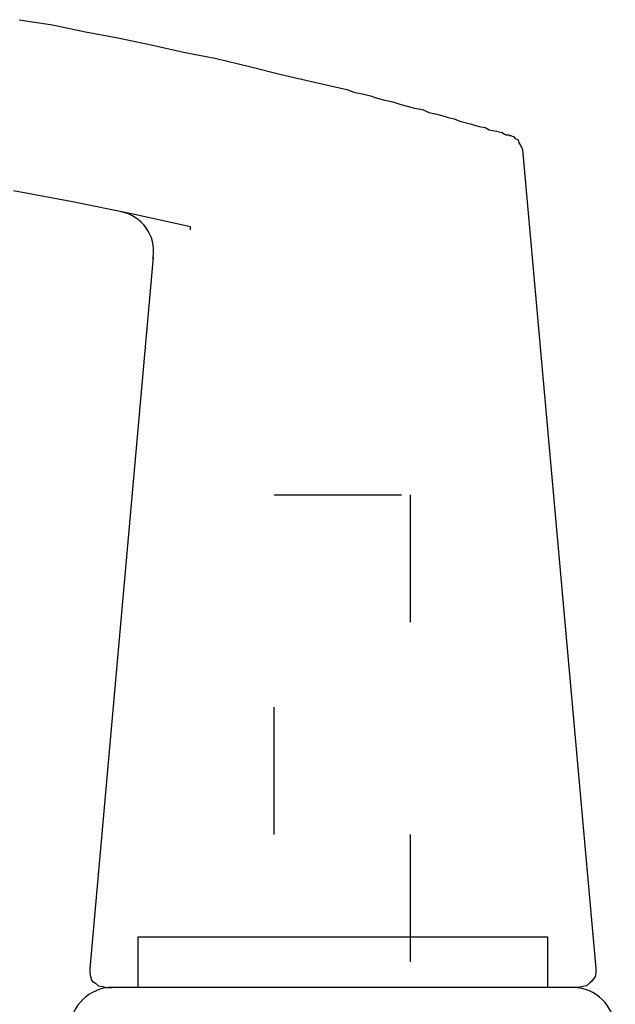
# Model space of a CAD drawing. Extents: x -5255 to -598, y -4609 to 3702.
# Drawn here: x -3123 to -3088, y -2551 to -2493 of the extents above; entities that cross this region are included whole.
import ezdxf

# ---------------------------------------------------------------- set-up
doc = ezdxf.new("R2010")
doc.units = 0
doc.header["$LTSCALE"] = 5
doc.header["$MEASUREMENT"] = 0
doc.linetypes.add('OGLT1', pattern=[4, 1.5, -2.5])
doc.layers.get('0').update_dxf_attribs({"linetype": 'CONTINUOUS'})

# ---------------------------------------------------------------- blocks, each defined once
blk = doc.blocks.new('KAW_8002_260', base_point=(36.371292, -44.530324))
at = {"color": 7, "linetype": 'Continuous'}
for p, q in [((97.625077, -28.666185), (98.260507, -25.192608)), ((108.342388, -25.531481), (108.045853, -27.480087)), ((108.045853, -27.480087), (107.62224, -29.428693)), ((96.90495, -32.139784), (97.625077, -28.666185)), ((107.62224, -29.428693), (107.283367, -31.334918)), ((51.621202, -30.021742), (51.451755, -30.191178)), ((51.748279, -29.809925), (51.621202, -30.021742)), ((52.002445, -29.725206), (51.748279, -29.809925)), ((52.214251, -29.682847), (52.002445, -29.725206)), ((52.468417, -29.682847), (52.214251, -29.682847)), ((94.363295, -33.410601), (52.468417, -29.682847)), ((51.409396, -30.445355), (51.367036, -30.614791)), ((51.367036, -30.614791), (51.367036, -30.996045)), ((51.451755, -30.191178), (51.409396, -30.445355)), ((51.367036, -58.149344), (51.367036, -30.996045)), ((107.283367, -31.334918), (106.859754, -33.283524)), ((96.142464, -35.613362), (96.90495, -32.139784)), ((51.367036, -32.521038), (54.332294, -32.521038)), ((54.332294, -32.521038), (54.332294, -56.62435)), ((94.186791, -33.410601), (94.363295, -33.410601)), ((106.859754, -33.283524), (106.436141, -35.189771)), ((106.436141, -35.189771), (106.054888, -37.138355)), ((95.965961, -35.613362), (96.142464, -35.613362)), ((106.054888, -37.138355), (105.588916, -39.086961)), ((105.588916, -39.086961), (105.122944, -40.950827)), ((105.122944, -40.950827), (104.656994, -42.899433)), ((104.656994, -42.899433), (104.233381, -44.80568)), ((104.233381, -44.80568), (104.063923, -45.271652)), ((103.979204, -45.737603), (103.852127, -46.203574)), ((104.063923, -45.271652), (103.979204, -45.737603)), ((103.852127, -46.203574), (103.72505, -46.584828)), ((103.72505, -46.584828), (103.597972, -47.0508)), ((103.513232, -47.516772), (103.343796, -47.982744)), ((103.597972, -47.0508), (103.513232, -47.516772)), ((103.343796, -47.982744), (103.259078, -48.363976)), ((103.259078, -48.363976), (103.132, -48.787589)), ((103.047282, -49.253561), (102.877824, -49.634815)), ((103.132, -48.787589), (103.047282, -49.253561)), ((102.877824, -49.634815), (102.793106, -50.016068)), ((102.708388, -50.3973), (102.58131, -50.778554)), ((102.793106, -50.016068), (102.708388, -50.3973)), ((102.58131, -50.778554), (102.496592, -51.117449)), ((102.369493, -51.456322), (102.200056, -52.134111)), ((102.496592, -51.117449), (102.369493, -51.456322)), ((102.200056, -52.134111), (102.115338, -52.388265)), ((102.03062, -52.684801), (101.988261, -52.938956)), ((102.115338, -52.388265), (102.03062, -52.684801)), ((101.861162, -53.193132), (101.776444, -53.616723)), ((101.988261, -52.938956), (101.861162, -53.193132)), ((101.734085, -53.743822), (101.691725, -53.955618)), ((101.776444, -53.616723), (101.734085, -53.743822)), ((101.522289, -54.463949), (101.437571, -54.633385)), ((101.564648, -54.336871), (101.522289, -54.379231)), ((101.522289, -54.379231), (101.522289, -54.42159)), ((101.522289, -54.42159), (101.522289, -54.463949)), ((101.607007, -54.082695), (101.564648, -54.167413)), ((101.564648, -54.167413), (101.564648, -54.336871)), ((101.691725, -53.955618), (101.607007, -54.082695)), ((100.971599, -55.014639), (100.802141, -55.099357)), ((101.098676, -54.929921), (100.971599, -55.014639)), ((101.268113, -54.887562), (101.098676, -54.929921)), ((101.352831, -54.718104), (101.268113, -54.887562)), ((101.437571, -54.633385), (101.352831, -54.718104)), ((100.675063, -55.141716), (52.468417, -59.46252)), ((100.802141, -55.099357), (100.675063, -55.141716)), ((54.332294, -56.62435), (51.367036, -56.62435)), ((51.367036, -58.445858), (51.367036, -58.149344)), ((51.409396, -58.700034), (51.367036, -58.445858)), ((51.451755, -58.911829), (51.409396, -58.700034)), ((51.621202, -59.081288), (51.451755, -58.911829)), ((51.748279, -59.250724), (51.621202, -59.081288)), ((52.002445, -59.420161), (51.748279, -59.250724)), ((52.214251, -59.46252), (52.002445, -59.420161)), ((52.468417, -59.46252), (52.214251, -59.46252))]:
    blk.add_line(p, q, dxfattribs=at)
for centre, radius, start, end in [((48.831431, -31.029687), 2.535829, 0.760158, 87.264153), ((94.715502, -31.082457), 2.354635, 261.397382, 349.677623), ((48.830625, -58.07161), 2.537602, 272.752142, 358.244602)]:
    blk.add_arc(centre, radius, start, end, dxfattribs=at)

msp = doc.modelspace()

# ---------------------------------------------------------------- linework, layer by layer
at = {"color": 7, "linetype": 'OGLT1'}
for p, q in [((-3108, -2681.1412), (-3108, -2521.1412)), ((-3108, -2521.1412), (-3100, -2521.1412)), ((-3100, -2521.1412), (-3100, -2681.1412))]:
    msp.add_line(p, q, dxfattribs=at)

# ---------------------------------------------------------------- block references
at = {"color": 7, "xscale": -1, "yscale": -1, "rotation": 270}
msp.add_blockref('KAW_8002_260', (-3104, -2565.1412), dxfattribs=at)

doc.saveas('drawing.dxf')
